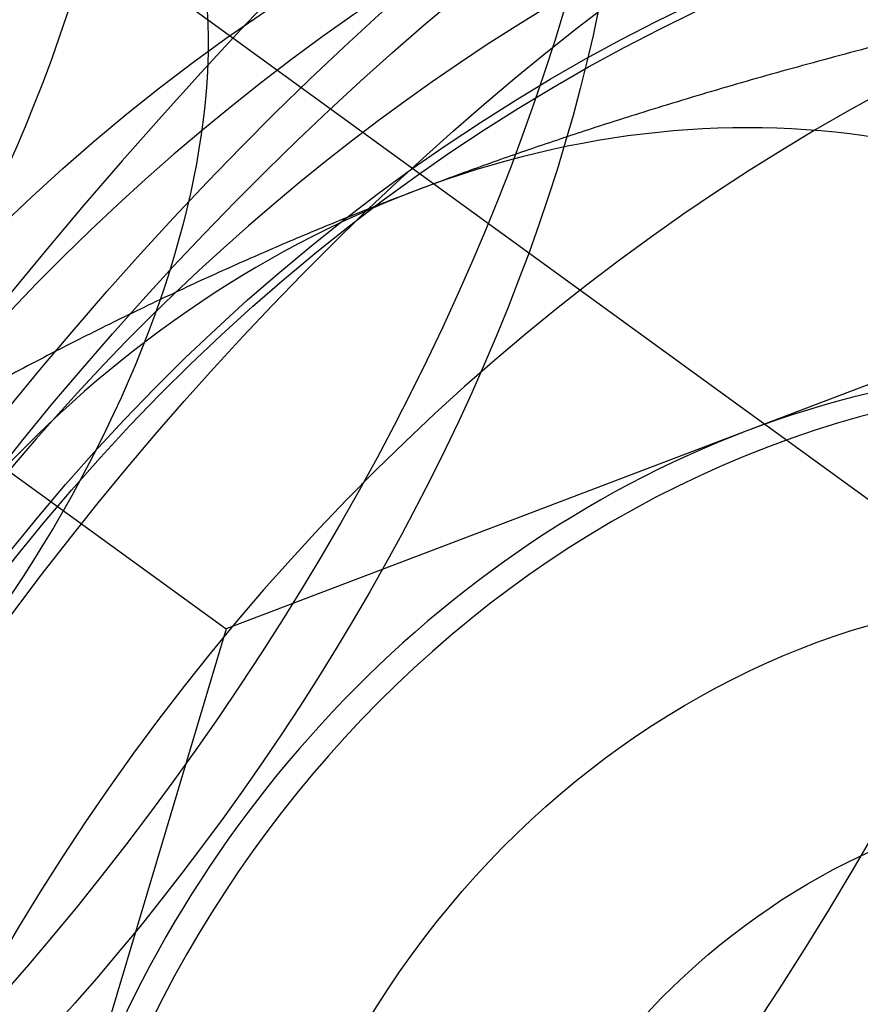
# Model space of a CAD drawing. Units: millimetres. Extents: x 0 to 8.9, y -4.81 to 4.45.
# Drawn here: x 5.59 to 5.6, y -0.83 to -0.82 of the extents above; entities that cross this region are included whole.
import ezdxf

# ---------------------------------------------------------------- set-up
doc = ezdxf.new("R2010")
doc.units = ezdxf.units.MM
doc.header["$LTSCALE"] = 45.93730388927576
doc.linetypes.add('HIDDEN', pattern=[9.524999999999999, 6.35, -3.175])
doc.layers.add('SICHERHEITSBEREICH', color=1, linetype='HIDDEN')
doc.layers.add('SPIELGERÄTE', color=7, linetype='Continuous')

# ---------------------------------------------------------------- blocks, each defined once
blk = doc.blocks.new('3449001')
at = {"layer": 'SICHERHEITSBEREICH'}
blk.add_circle((4.45, 5.395181473643664e-14), 4.45, dxfattribs=at)
at = {"layer": 'SPIELGERÄTE'}
for p, q in [((5.611745749249063, -0.831698822670514), (5.579261224485068, -0.8080974339274191)), ((5.61007626017614, -0.8217393925584632), (5.601899330122122, -0.824848294171256)), ((5.589135995357616, -0.8246249777107442), (5.593722400068389, -0.8279571957839397)), ((5.601899330122123, -0.824848294171256), (5.593722400068388, -0.8279571957839397)), ((5.593722400068387, -0.8279571957839419), (5.591128836306075, -0.8366258020728095))]:
    blk.add_line(p, q, dxfattribs=at)
for centre, radius, start, end in [((5.654198474640065, -0.874901839954062), 0.08249074098028976, 101.8888344472911, 186.1111655529394), ((5.654198474640008, -0.8749018399541163), 0.09998877694585047, 126.4522541815693, 161.5476919677362)]:
    blk.add_arc(centre, radius, start, end, dxfattribs=at)
for centre, major_axis, ratio in [((5.588375845856117, -0.8270789008374458), (-0.01704385981371824, -0.02345886050265416), 0.526392826950562), ((5.582668950999945, -0.8229326637170452), (-0.01410526283604982, -0.01941422875102471), 0.5263928269500532), ((5.670017474809164, -0.8863950163274753), (-0.04995613921091891, -0.06875872682654627), 0.5263928269499385), ((5.584732298848131, -0.8244317736787574), (-0.012342104981498, -0.01698745015711505), 0.5263928269511832), ((5.579917820535822, -0.8209338504347521), (0.009932455913645112, 0.01367085274555087), 0.5263928269456947), ((5.670017474809182, -0.8863950163274845), (-0.04848684099884096, -0.0667364113316314), 0.5263928269500585), ((5.601857811840812, -0.8368743470033915), (0.01866008729353206, 0.02568340678517469), 0.5263928269492487), ((5.60107756322995, -0.836307238688256), (0.01704385971873691, 0.02345886037192173), 0.5263928269510338), ((5.601857811840869, -0.8368743470034328), (-0.01639736804693363, -0.02256904092302998), 0.5263928269521112), ((5.605230781093059, -0.8393240634895651), (-0.01592719261910365, -0.02192189996462274), 0.8502414902464935), ((5.60821068307607, -0.841489698235928), (0.01601535051158509, 0.02204323889450759), 0.8502414902475298), ((5.608211471730105, -0.8414896620001184), (-0.01592719261884382, -0.02192189996481368), 0.850241490244111), ((5.584732298848113, -0.8244317736787935), (0.007052631418011132, 0.009707114375508958), 0.5263928269498453), ((5.618364594626133, -0.84886722669747), (-0.01866008729356959, -0.02568340678514925), 0.526392826953234), ((5.618364576561465, -0.8488672744477321), (-0.01763157854506825, -0.02426778593874839), 0.5263928269523006), ((5.62111570702567, -0.8508660877300691), (-0.01763157854507403, -0.0242677859387428), 0.5263928269516047), ((5.618364594626104, -0.8488672266974494), (0.01495745579900981, 0.02058717173807773), 0.5263928269487516), ((5.605230781093113, -0.8393240634895479), (0.007346491060526397, 0.01011157747445614), 0.8502414902446181), ((5.606295313463452, -0.8400974915290433), (0.005877192848370206, 0.008089261979574634), 0.850241490246247), ((5.619068906418651, -0.8493787146507712), (-0.00999122784218436, -0.01375174536530821), 0.8502414902455847)]:
    blk.add_ellipse(centre, major_axis=major_axis, ratio=ratio, dxfattribs=at)
for centre, major_axis, ratio, start_param, end_param in [((5.608210683076049, -0.841489698235785), (-0.01771973643761831, -0.02438912486858864), 0.8502414902472591, 3.141592653581712, 5.627544392345097), ((5.579918473908528, -0.8209338707206093), (0.008815789272543714, 0.01213389296939844), 0.5263928269628896, 4.712388980174351, 5.759586531763142), ((5.613746244566936, -0.8455115744532752), (-0.01835152878725143, -0.02525871243538727), 0.850241490245696, 3.404747185357394, 6.020019742890205), ((5.609446329279827, -0.8423868385260747), (0.01763157854502609, 0.02426778593867837), 0.8502414902408257, 0.9151554119616754, 3.195678346538905), ((5.608210683076049, -0.841489698235785), (-0.01771973643761831, -0.02438912486858864), 0.8502414902472591, -2.983777483985509e-12, 3.141592653581712), ((5.609446329279827, -0.8423868385260747), (0.01763157854502609, 0.02426778593867837), 0.8502414902408257, 3.195678346538905, 6.22964848983074), ((5.599694214684508, -0.8353022763024135), (-0.009403508557627642, -0.01294281916718097), 0.8502414902420883, 3.009550514265415, 4.056748065365419), ((5.599694214684654, -0.8353022763026355), (-0.009403508557153328, -0.01294281916763068), 0.850241490250667, 4.056748065327546, 5.103945616919411), ((5.605229783010365, -0.8393241021078236), (0.00940350855735883, 0.01294281916731322), 0.8502414902484757, 5.627544392351803, 8.769137045940207), ((5.604889132651863, -0.8390766051352977), (-0.009403508557218429, -0.01294281916756596), 0.8502414902445673, 3.009550514464904, 4.056748065547303), ((5.604889132652115, -0.8390766051353976), (-0.00940350855737786, -0.01294281916753462), 0.850241490257698, 4.056748065563893, 5.103945616770961), ((5.619068756513016, -0.8493786298596675), (0.009873683985303298, 0.01358996012560954), 0.8502414902486378, 4.382649561474586, 10.51330610153308), ((5.620431357947027, -0.8503686177502463), (-0.00987368398523594, -0.01358996012565749), 0.850241490247951, 1.241056907882885, 7.371713447942557)]:
    blk.add_ellipse(centre, major_axis=major_axis, ratio=ratio, start_param=start_param, end_param=end_param, dxfattribs=at)
for points, weights in [([(5.605489855465827, -0.8184071744852729), (5.600499338602358, -0.8196311190780534), (5.596704412158811, -0.8210739653370172)], [2.10171433129049, 2.26428250050787, 2.26428250058987]), ([(5.596704412158807, -0.8210739653370068), (5.592909485711886, -0.8225168115972507), (5.589135995357594, -0.8246249777108561)], [2.33730170488043, 2.33730170496551, 2.16949099260144])]:
    blk.add_rational_spline(points, weights, degree=2, dxfattribs=at)
for points, knots in [([(5.630314086240794, -0.8204702738340398), (5.632517917830921, -0.8220714512107407), (5.634425338295838, -0.8240785809285226), (5.637467809806626, -0.8287062281963518), (5.638595579738539, -0.8313302382304306), (5.639971755285966, -0.8369536462781413), (5.640204296270078, -0.8399581782131682), (5.639744198779551, -0.8460468843254534), (5.63903876529473, -0.8491311123833492), (5.636757453863597, -0.855057014198628), (5.635176129171185, -0.8578963229307405), (5.63129653428534, -0.8630348774276885), (5.6289975806679, -0.8653326214456624), (5.623912606750583, -0.8691452917455063), (5.621128095194807, -0.8706613733943341), (5.615360284607406, -0.8727427277266907), (5.612378960304816, -0.8733144977128922), (5.606542621972094, -0.8734428896559474), (5.603687189338627, -0.8730138603470857), (5.598883074716188, -0.8713694301496218), (5.596867177562671, -0.8703254274233408), (5.595050929150471, -0.8690058457120262)], [0.5533591394978808, 0.5533591394978808, 0.5533591394978808, 0.5533591394978808, 0.8638666927020591, 0.8638666927020591, 1.177216973382045, 1.177216973382045, 1.49632938275481, 1.49632938275481, 1.819970797145273, 1.819970797145273, 2.145763924119422, 2.145763924119422, 2.472077291550689, 2.472077291550689, 2.797695206333676, 2.797695206333676, 3.120844736433828, 3.120844736433828, 3.439052542586663, 3.439052542586663, 3.694951792123372, 3.694951792123372, 3.694951792123372, 3.694951792123372]), ([(5.611745695286871, -0.831698896956459), (5.612482486784883, -0.8322342073153004), (5.613111955777706, -0.8329181143907904), (5.614080129320427, -0.8345075309736766), (5.614425113584519, -0.8354075331506576), (5.614790091545363, -0.8373155340842787), (5.614821718476132, -0.8383173173983877), (5.614575963257324, -0.8403271624807608), (5.614305452475262, -0.8413339029051595), (5.613490728452877, -0.843258257191535), (5.612949076119675, -0.8441760461071155), (5.611649359443379, -0.845833404562079), (5.610891987151802, -0.8465728727022993), (5.609239235590879, -0.8478027423155572), (5.608343910156803, -0.8482920640872481), (5.60650356150204, -0.8489792917890028), (5.605558762401214, -0.8491737784380348), (5.603702320841585, -0.8492564796601688), (5.60279281245328, -0.8491368357364399), (5.601243120202245, -0.8486412732644424), (5.600582512716573, -0.8483069551288611), (5.599991309590331, -0.8478774209159675)], [0.5533591399554257, 0.5533591399554257, 0.5533591399554257, 0.5533591399554257, 0.8943406195874668, 0.8943406195874668, 1.226644311962428, 1.226644311962428, 1.545874636101863, 1.545874636101863, 1.857940548745104, 1.857940548745104, 2.16733550562913, 2.16733550562913, 2.476208712989948, 2.476208712989948, 2.786055419940511, 2.786055419940511, 3.099457266673867, 3.099457266673867, 3.421347499292979, 3.421347499292979, 3.694951791639959, 3.694951791639959, 3.694951791639959, 3.694951791639959])]:
    blk.add_open_spline(points, degree=3, knots=knots, dxfattribs=at)

msp = doc.modelspace()

# ---------------------------------------------------------------- block references
msp.add_blockref('3449001', (0, 5.449678256205722e-14))

doc.saveas('drawing.dxf')
